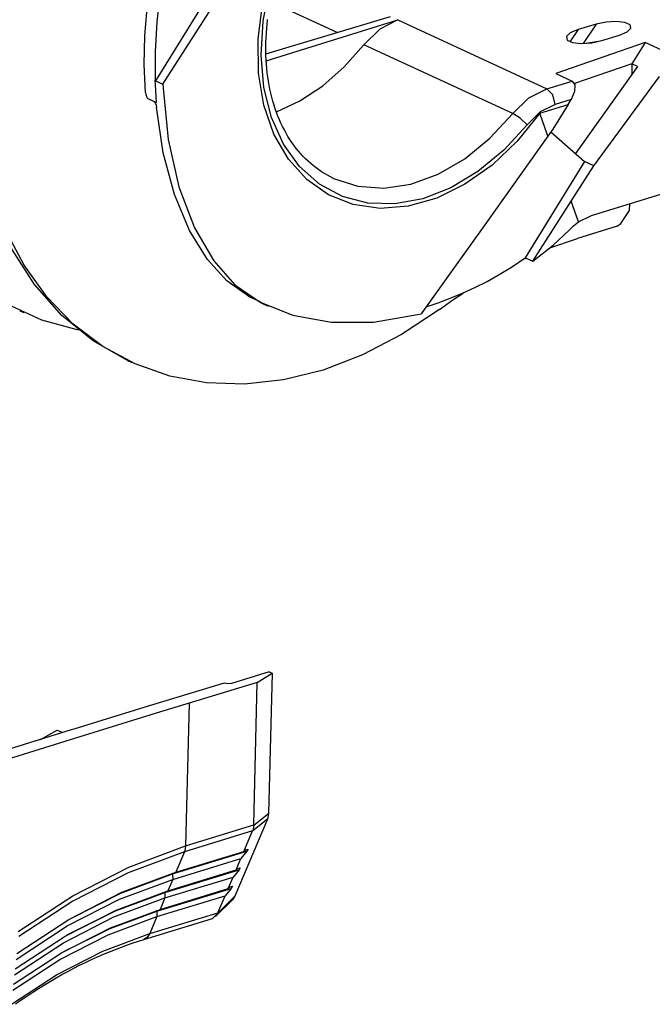
# Model space of a CAD drawing. Extents: x 0 to 11, y 0 to 8.5.
# Drawn here: x 9 to 9.9, y 3.3 to 4.7 of the extents above; entities that cross this region are included whole.
import ezdxf

# ---------------------------------------------------------------- set-up
doc = ezdxf.new("R2010")
doc.units = 0
doc.header["$MEASUREMENT"] = 0
doc.layers.add('TFR-ISO', color=7, linetype='Continuous')

msp = doc.modelspace()

# ---------------------------------------------------------------- linework, layer by layer
at = {"layer": 'TFR-ISO', "color": 7, "linetype": 'Continuous'}
for p, q in [((9.370713, 4.851732), (9.204135, 4.582451)), ((9.266831, 4.659018), (9.322957, 4.746907)), ((9.206436, 4.664424), (9.211424, 4.706829)), ((9.353564, 4.665327), (9.362875, 4.713392)), ((9.189487, 4.644968), (9.193577, 4.69366)), ((9.456723, 4.649371), (9.363972, 4.692156)), ((9.346699, 4.640017), (9.352784, 4.688746)), ((9.350833, 4.618038), (9.353564, 4.665327)), ((9.357599, 4.619651), (9.530698, 4.671546)), ((9.357985, 4.609928), (9.540849, 4.666863)), ((9.359234, 4.66116), (9.359962, 4.667525)), ((9.540849, 4.666863), (9.515862, 4.653973)), ((9.540849, 4.666863), (9.747863, 4.571369)), ((9.844162, 4.664754), (9.829855, 4.663858)), ((9.856097, 4.663404), (9.844162, 4.664754)), ((9.204061, 4.622993), (9.206436, 4.664424)), ((9.214585, 4.577631), (9.266831, 4.659018)), ((9.358149, 4.648501), (9.358629, 4.654818)), ((9.358629, 4.654818), (9.359234, 4.66116)), ((9.515862, 4.653973), (9.493709, 4.632309)), ((9.791173, 4.653408), (9.779812, 4.636582)), ((9.791173, 4.653408), (9.780269, 4.648862)), ((9.815977, 4.660891), (9.791173, 4.653408)), ((9.815977, 4.660891), (9.797949, 4.634191)), ((9.829855, 4.663858), (9.815977, 4.660891)), ((9.863321, 4.660072), (9.856097, 4.663404)), ((9.859176, 4.650333), (9.864419, 4.65541)), ((9.864419, 4.65541), (9.863321, 4.660072)), ((9.188672, 4.604964), (9.189487, 4.644968)), ((9.347367, 4.592797), (9.346699, 4.640017)), ((9.35756, 4.635962), (9.357792, 4.642215)), ((9.357792, 4.642215), (9.358149, 4.648501)), ((9.780269, 4.648862), (9.774791, 4.643692)), ((9.774791, 4.643692), (9.775836, 4.638933)), ((9.775836, 4.638933), (9.783195, 4.635539)), ((9.809991, 4.635151), (9.824062, 4.638237)), ((9.824062, 4.638237), (9.848618, 4.645834)), ((9.848618, 4.645834), (9.859176, 4.650333)), ((9.357452, 4.629747), (9.35756, 4.635962)), ((9.357469, 4.623573), (9.357452, 4.629747)), ((9.357609, 4.617444), (9.357469, 4.623573)), ((9.466393, 4.601508), (9.493709, 4.632309)), ((9.700239, 4.537038), (9.493709, 4.632309)), ((9.884187, 4.63541), (9.760064, 4.592441)), ((9.783195, 4.635539), (9.795394, 4.634188)), ((9.795394, 4.634188), (9.809991, 4.635151)), ((9.81875, 4.636794), (9.80204, 4.634348)), ((9.884187, 4.63541), (9.865492, 4.605937)), ((9.913385, 4.621941), (9.884187, 4.63541)), ((9.204135, 4.582451), (9.204061, 4.622993)), ((9.354761, 4.572906), (9.350833, 4.618038)), ((9.357873, 4.611364), (9.357609, 4.617444)), ((9.358261, 4.605336), (9.357873, 4.611364)), ((9.190156, 4.565912), (9.188672, 4.604964)), ((9.358771, 4.599364), (9.358261, 4.605336)), ((9.359405, 4.59345), (9.358771, 4.599364)), ((9.436516, 4.575334), (9.466393, 4.601508)), ((9.865492, 4.605937), (9.786072, 4.578443)), ((9.873775, 4.602116), (9.787683, 4.481123)), ((9.873775, 4.602116), (9.865492, 4.605937)), ((9.866014, 4.591203), (9.866272, 4.605575)), ((9.20337, 4.582804), (9.20358, 4.577069)), ((9.20337, 4.582804), (9.204135, 4.582451)), ((9.354772, 4.548461), (9.347367, 4.592797)), ((9.360161, 4.5876), (9.359405, 4.59345)), ((9.361037, 4.581814), (9.360161, 4.5876)), ((9.760064, 4.592441), (9.782681, 4.582007)), ((9.812884, 4.464282), (9.904074, 4.588139)), ((9.20358, 4.577069), (9.20507, 4.552356)), ((9.204135, 4.582451), (9.214585, 4.577631)), ((9.214585, 4.577631), (9.214796, 4.571895)), ((9.214796, 4.571895), (9.221803, 4.500786)), ((9.365233, 4.531249), (9.354761, 4.572906)), ((9.362035, 4.576099), (9.361037, 4.581814)), ((9.363153, 4.570456), (9.362035, 4.576099)), ((9.36439, 4.564889), (9.363153, 4.570456)), ((9.404802, 4.554421), (9.436516, 4.575334)), ((9.722653, 4.55858), (9.747863, 4.571369)), ((9.747863, 4.571369), (9.782681, 4.582007)), ((9.755897, 4.562776), (9.747863, 4.571369)), ((9.782681, 4.582007), (9.786678, 4.576637)), ((9.786678, 4.576637), (9.786237, 4.567206)), ((9.190156, 4.565912), (9.190653, 4.563059)), ((9.190653, 4.563059), (9.19158, 4.560607)), ((9.19158, 4.560607), (9.19264, 4.558864)), ((9.19264, 4.558864), (9.193707, 4.557737)), ((9.193707, 4.557737), (9.194495, 4.557235)), ((9.194495, 4.557235), (9.201241, 4.554123)), ((9.365747, 4.559399), (9.36439, 4.564889)), ((9.367221, 4.553994), (9.365747, 4.559399)), ((9.700239, 4.537038), (9.722653, 4.55858)), ((9.759225, 4.549444), (9.755897, 4.562776)), ((9.781473, 4.556242), (9.759225, 4.549444)), ((9.777284, 4.549401), (9.781473, 4.556242)), ((9.786237, 4.567206), (9.781473, 4.556242)), ((9.201241, 4.554123), (9.202339, 4.553348)), ((9.201241, 4.554123), (9.20507, 4.552356)), ((9.202339, 4.553348), (9.203351, 4.552145)), ((9.203351, 4.552145), (9.204264, 4.550554)), ((9.204264, 4.550554), (9.20507, 4.54847)), ((9.20507, 4.54847), (9.205609, 4.545955)), ((9.205609, 4.545955), (9.205653, 4.545543)), ((9.214928, 4.482131), (9.205653, 4.545543)), ((9.368695, 4.508298), (9.354772, 4.548461)), ((9.368812, 4.54867), (9.367221, 4.553994)), ((9.370518, 4.543438), (9.368812, 4.54867)), ((9.37234, 4.538292), (9.370518, 4.543438)), ((9.372019, 4.539277), (9.404802, 4.554421)), ((9.737725, 4.537314), (9.777284, 4.549401)), ((9.759225, 4.549444), (9.738599, 4.538981)), ((9.777284, 4.549401), (9.755955, 4.515271)), ((9.381944, 4.494285), (9.365233, 4.531249)), ((9.374274, 4.533245), (9.37234, 4.538292)), ((9.376323, 4.528289), (9.374274, 4.533245)), ((9.378482, 4.523437), (9.376323, 4.528289)), ((9.668541, 4.502516), (9.700239, 4.537038)), ((9.71081, 4.530274), (9.700239, 4.537038)), ((9.737725, 4.537314), (9.706524, 4.498466)), ((9.72026, 4.521356), (9.71081, 4.530274)), ((9.738599, 4.538981), (9.72026, 4.521356)), ((9.749022, 4.505599), (9.737725, 4.537314)), ((9.380754, 4.518681), (9.378482, 4.523437)), ((9.383131, 4.514035), (9.380754, 4.518681)), ((9.72026, 4.521356), (9.687737, 4.485763)), ((9.755955, 4.515271), (9.749022, 4.505599)), ((9.221803, 4.500786), (9.236647, 4.435023)), ((9.388733, 4.473478), (9.368695, 4.508298)), ((9.38562, 4.50949), (9.383131, 4.514035)), ((9.388213, 4.505061), (9.38562, 4.50949)), ((9.390916, 4.500737), (9.388213, 4.505061)), ((9.393718, 4.496535), (9.390916, 4.500737)), ((9.633674, 4.474095), (9.668541, 4.502516)), ((9.749022, 4.505599), (9.661388, 4.382016)), ((9.753271, 4.511526), (9.800038, 4.470208)), ((9.404406, 4.463092), (9.381944, 4.494285)), ((9.396627, 4.492442), (9.393718, 4.496535)), ((9.399633, 4.488476), (9.396627, 4.492442)), ((9.402745, 4.484624), (9.399633, 4.488476)), ((9.706524, 4.498466), (9.671606, 4.465245)), ((9.230518, 4.424264), (9.214928, 4.482131)), ((9.414303, 4.445014), (9.388733, 4.473478)), ((9.40595, 4.480904), (9.402745, 4.484624)), ((9.409257, 4.477303), (9.40595, 4.480904)), ((9.412653, 4.473838), (9.409257, 4.477303)), ((9.416147, 4.470498), (9.412653, 4.473838)), ((9.59673, 4.452668), (9.633674, 4.474095)), ((9.687737, 4.485763), (9.652035, 4.456191)), ((9.431961, 4.438581), (9.404406, 4.463092)), ((9.419728, 4.467298), (9.416147, 4.470498)), ((9.423403, 4.46423), (9.419728, 4.467298)), ((9.427158, 4.461301), (9.423403, 4.46423)), ((9.431002, 4.458508), (9.427158, 4.461301)), ((9.671606, 4.465245), (9.63399, 4.43862)), ((9.800038, 4.470208), (9.717437, 4.336499)), ((9.781267, 4.415076), (9.812884, 4.464282)), ((9.812884, 4.464282), (9.800038, 4.470208)), ((9.434925, 4.455867), (9.431002, 4.458508)), ((9.438934, 4.453377), (9.434925, 4.455867)), ((9.443007, 4.451009), (9.438934, 4.453377)), ((9.447139, 4.448757), (9.443007, 4.451009)), ((9.451381, 4.446743), (9.447139, 4.448757)), ((9.451491, 4.446696), (9.451381, 4.446743)), ((9.451603, 4.446649), (9.451491, 4.446696)), ((9.451576, 4.446652), (9.485137, 4.435851)), ((9.55887, 4.438907), (9.59673, 4.452668)), ((9.652035, 4.456191), (9.614193, 4.433503)), ((9.809712, 4.395373), (9.992078, 4.451092)), ((9.236647, 4.435023), (9.258302, 4.378027)), ((9.44466, 4.423733), (9.414303, 4.445014)), ((9.463806, 4.42147), (9.431961, 4.438581)), ((9.485137, 4.435851), (9.521279, 4.433241)), ((9.521279, 4.433241), (9.55887, 4.438907)), ((9.614193, 4.433503), (9.575319, 4.418362)), ((9.63399, 4.43862), (9.594769, 4.419364)), ((9.251455, 4.374321), (9.230518, 4.424264)), ((9.478921, 4.410255), (9.44466, 4.423733)), ((9.499012, 4.412256), (9.463806, 4.42147)), ((9.575319, 4.418362), (9.536548, 4.41121)), ((9.594769, 4.419364), (9.555083, 4.408038)), ((9.516089, 4.404972), (9.478921, 4.410255)), ((9.536548, 4.41121), (9.499012, 4.412256)), ((9.555083, 4.408038), (9.516089, 4.404972)), ((9.72819, 4.331539), (9.781267, 4.415076)), ((9.791497, 4.38636), (9.781267, 4.415076)), ((9.86261, 4.401956), (9.862783, 4.411592)), ((9.791497, 4.38636), (9.809712, 4.395373)), ((9.85044, 4.384192), (9.86261, 4.401956)), ((9.258302, 4.378027), (9.285, 4.332222)), ((9.661388, 4.382016), (9.617305, 4.320346)), ((9.778092, 4.374546), (9.784543, 4.380852)), ((9.784543, 4.380852), (9.791497, 4.38636)), ((9.84546, 4.38026), (9.790232, 4.363386)), ((9.84546, 4.38026), (9.85044, 4.384192)), ((9.021792, 4.326064), (8.995351, 4.375532)), ((9.276288, 4.333972), (9.251455, 4.374321)), ((9.756542, 4.353861), (9.778092, 4.374546)), ((9.72819, 4.331539), (9.756542, 4.353861)), ((9.751714, 4.350065), (9.790232, 4.363386)), ((9.036296, 4.299348), (9.004166, 4.349248)), ((9.698447, 4.32351), (9.717437, 4.336499)), ((9.717437, 4.336499), (9.72819, 4.331539)), ((9.05351, 4.282149), (9.021792, 4.326064)), ((9.303225, 4.304198), (9.276288, 4.333972)), ((9.285, 4.332222), (9.314441, 4.299025)), ((9.681653, 4.313148), (9.698447, 4.32351)), ((9.712843, 4.333462), (9.718427, 4.336044)), ((9.617305, 4.320346), (9.573112, 4.258729)), ((9.664706, 4.303644), (9.681653, 4.313148)), ((9.074293, 4.25638), (9.036296, 4.299348)), ((9.335027, 4.281725), (9.303225, 4.304198)), ((9.314441, 4.299025), (9.349748, 4.27463)), ((9.647701, 4.29499), (9.664706, 4.303644)), ((9.090095, 4.244351), (9.05351, 4.282149)), ((9.350229, 4.275123), (9.335027, 4.281725)), ((9.613626, 4.280103), (9.630614, 4.287127)), ((9.61714, 4.277938), (9.631298, 4.287442)), ((9.630614, 4.287127), (9.647701, 4.29499)), ((9.046295, 4.249963), (8.998359, 4.271946)), ((9.349748, 4.27463), (9.394904, 4.256522)), ((9.349804, 4.274195), (9.355412, 4.271608)), ((9.355412, 4.271608), (9.361019, 4.269021)), ((9.580103, 4.268475), (9.596608, 4.273831)), ((9.596608, 4.273831), (9.613626, 4.280103)), ((9.59841, 4.26453), (9.61714, 4.277938)), ((9.015617, 4.262863), (9.02122, 4.260279)), ((9.117588, 4.220991), (9.074293, 4.25638)), ((9.394904, 4.256522), (9.448136, 4.246908)), ((9.506962, 4.247143), (9.568258, 4.257498)), ((9.59841, 4.26453), (9.545781, 4.229616)), ((9.568258, 4.257498), (9.573112, 4.258729)), ((9.09749, 4.235935), (9.046295, 4.249963)), ((9.131079, 4.213153), (9.090095, 4.244351)), ((9.448136, 4.246908), (9.506962, 4.247143)), ((9.545781, 4.229616), (9.491708, 4.201492)), ((9.16553, 4.193709), (9.117588, 4.220991)), ((9.175937, 4.188957), (9.131079, 4.213153)), ((9.491708, 4.201492), (9.436883, 4.180519)), ((9.165532, 4.193709), (9.171135, 4.191124)), ((9.224092, 4.172071), (9.175937, 4.188957)), ((9.436883, 4.180519), (9.382011, 4.166965)), ((9.274929, 4.162714), (9.224092, 4.172071)), ((9.327795, 4.161005), (9.274929, 4.162714)), ((9.382011, 4.166965), (9.327795, 4.161005))]:
    msp.add_line(p, q, dxfattribs=at)
at = {"layer": 'TFR-ISO', "color": 2, "linetype": 'Continuous'}
for p, q in [((9.362252, 3.76109), (9.309899, 3.745095)), ((9.345484, 3.746522), (9.366042, 3.759342)), ((9.366042, 3.759342), (9.36135, 3.564205)), ((9.362252, 3.76109), (9.366042, 3.759342)), ((9.299345, 3.745502), (9.233743, 3.725459)), ((9.345484, 3.746522), (9.250795, 3.717592)), ((9.304399, 3.744478), (9.299345, 3.745502)), ((9.309899, 3.745095), (9.304399, 3.744478)), ((9.34072, 3.548431), (9.345484, 3.746522)), ((9.233743, 3.725459), (9.194019, 3.713302)), ((9.194019, 3.713302), (9.09091, 3.681561)), ((9.250795, 3.717592), (9.211073, 3.705436)), ((9.250795, 3.717592), (9.246033, 3.5195)), ((9.211073, 3.705436), (9.078166, 3.664473)), ((9.087223, 3.680422), (8.928756, 3.631124)), ((9.0445, 3.667131), (9.067469, 3.680316)), ((9.067469, 3.680316), (9.075405, 3.676761)), ((9.09091, 3.681561), (9.087223, 3.680422)), ((9.078166, 3.664473), (8.945809, 3.623257)), ((9.340716, 3.548157), (9.36135, 3.564205)), ((9.36135, 3.564205), (9.359848, 3.556522)), ((9.246033, 3.5195), (9.34072, 3.548431)), ((9.359848, 3.556522), (9.314493, 3.449512)), ((9.359848, 3.556522), (9.339215, 3.540475)), ((9.340716, 3.548157), (9.339215, 3.540475)), ((9.34072, 3.548431), (9.340716, 3.548157)), ((9.339125, 3.540265), (9.244436, 3.511335)), ((9.327036, 3.511745), (9.339125, 3.540265)), ((9.339215, 3.540475), (9.339125, 3.540265)), ((9.167126, 3.490019), (9.246033, 3.5195)), ((9.246033, 3.5195), (9.245573, 3.515131)), ((9.244436, 3.511335), (9.166376, 3.482169)), ((9.227994, 3.480442), (9.331161, 3.511963)), ((9.232348, 3.482815), (9.327036, 3.511745)), ((9.244436, 3.511335), (9.232348, 3.482815)), ((9.245573, 3.515131), (9.244436, 3.511335)), ((9.331161, 3.511963), (9.322816, 3.501788)), ((9.330245, 3.513876), (9.327036, 3.511745)), ((9.330245, 3.513876), (9.332787, 3.514829)), ((9.332787, 3.514829), (9.331161, 3.511963)), ((9.089241, 3.450171), (9.167126, 3.490019)), ((9.228128, 3.472858), (9.322816, 3.501788)), ((9.316106, 3.485957), (9.322816, 3.501788)), ((9.319315, 3.488089), (9.321856, 3.489041)), ((9.321856, 3.489041), (9.320231, 3.486175)), ((9.166376, 3.482169), (9.089326, 3.44275)), ((9.155884, 3.453651), (9.227994, 3.480442)), ((9.157529, 3.45486), (9.232348, 3.482815)), ((9.217065, 3.454654), (9.320231, 3.486175)), ((9.217198, 3.44707), (9.311887, 3.476)), ((9.221418, 3.457026), (9.316106, 3.485957)), ((9.228009, 3.480982), (9.227994, 3.480442)), ((9.227994, 3.480442), (9.228128, 3.472858)), ((9.228072, 3.481492), (9.228009, 3.480982)), ((9.305177, 3.460169), (9.311887, 3.476)), ((9.320231, 3.486175), (9.311887, 3.476)), ((9.319315, 3.488089), (9.316106, 3.485957)), ((9.154441, 3.445326), (9.228128, 3.472858)), ((9.228128, 3.472858), (9.221418, 3.457026)), ((9.308386, 3.462301), (9.305177, 3.460169)), ((9.308386, 3.462301), (9.310926, 3.463253)), ((9.310926, 3.463253), (9.309301, 3.460387)), ((9.013386, 3.400475), (9.089241, 3.450171)), ((9.083679, 3.417077), (9.157529, 3.45486)), ((9.08465, 3.41767), (9.155884, 3.453651)), ((9.148508, 3.429231), (9.217065, 3.454654)), ((9.14953, 3.430167), (9.221418, 3.457026)), ((9.206135, 3.428866), (9.309301, 3.460387)), ((9.206268, 3.421282), (9.300957, 3.450212)), ((9.210488, 3.431239), (9.305177, 3.460169)), ((9.217079, 3.455193), (9.217065, 3.454654)), ((9.217065, 3.454654), (9.217198, 3.44707)), ((9.217142, 3.455703), (9.217079, 3.455193)), ((9.290612, 3.425761), (9.314493, 3.449512)), ((9.290893, 3.426467), (9.300957, 3.450212)), ((9.309301, 3.460387), (9.300957, 3.450212)), ((9.314493, 3.449512), (9.311193, 3.444438)), ((9.089326, 3.44275), (9.014285, 3.393586)), ((9.081708, 3.408115), (9.154441, 3.445326)), ((9.146441, 3.420633), (9.217198, 3.44707)), ((9.217198, 3.44707), (9.210488, 3.431239)), ((9.287713, 3.421085), (9.311193, 3.444438)), ((9.076601, 3.384902), (9.146441, 3.420633)), ((9.078573, 3.393864), (9.14953, 3.430167)), ((9.080769, 3.395157), (9.148508, 3.429231)), ((9.138443, 3.395941), (9.206268, 3.421282)), ((9.141115, 3.404801), (9.206135, 3.428866)), ((9.141531, 3.405474), (9.210488, 3.431239)), ((9.196204, 3.397537), (9.290893, 3.426467)), ((9.206268, 3.421282), (9.196204, 3.397537)), ((9.206149, 3.429405), (9.206135, 3.428866)), ((9.206135, 3.428866), (9.206268, 3.421282)), ((9.206212, 3.429914), (9.206149, 3.429405)), ((9.290612, 3.425761), (9.28349, 3.418556)), ((9.290893, 3.426467), (9.290612, 3.425761)), ((9.01087, 3.361706), (9.081708, 3.408115)), ((9.011753, 3.369955), (9.083679, 3.417077)), ((9.188173, 3.389434), (9.28349, 3.418556)), ((9.009465, 3.348588), (9.078573, 3.393864)), ((9.071495, 3.361689), (9.138443, 3.395941)), ((9.073466, 3.370651), (9.141531, 3.405474)), ((9.076852, 3.372619), (9.141115, 3.404801)), ((9.131078, 3.373204), (9.196204, 3.397537)), ((9.196204, 3.397537), (9.192807, 3.392296)), ((9.008581, 3.340338), (9.076601, 3.384902)), ((9.148507, 3.375614), (9.156808, 3.378788)), ((9.156808, 3.378788), (9.165115, 3.381814)), ((9.165115, 3.381814), (9.173421, 3.384691)), ((9.173421, 3.384691), (9.180799, 3.387122)), ((9.180799, 3.387122), (9.188173, 3.389434)), ((9.192807, 3.392296), (9.188176, 3.389435)), ((9.007176, 3.327221), (9.073466, 3.370651)), ((9.066793, 3.340315), (9.131078, 3.373204)), ((9.115375, 3.361451), (9.123643, 3.36521)), ((9.123643, 3.36521), (9.131923, 3.368824)), ((9.131923, 3.368824), (9.14021, 3.372292)), ((9.14021, 3.372292), (9.148507, 3.375614)), ((9.006292, 3.318971), (9.071495, 3.361689)), ((9.090655, 3.34931), (9.098879, 3.3535)), ((9.098879, 3.3535), (9.10712, 3.357547)), ((9.10712, 3.357547), (9.115375, 3.361451)), ((9.004185, 3.299297), (9.066793, 3.340315)), ((9.066102, 3.335892), (9.074265, 3.340505)), ((9.074265, 3.340505), (9.08245, 3.344978)), ((9.08245, 3.344978), (9.090655, 3.34931)), ((9.041765, 3.321221), (9.04985, 3.326249)), ((9.04985, 3.326249), (9.057963, 3.33114)), ((9.057963, 3.33114), (9.066102, 3.335892)), ((9.017695, 3.305326), (9.025686, 3.310759)), ((9.025686, 3.310759), (9.03371, 3.316058)), ((9.03371, 3.316058), (9.041765, 3.321221)), ((9.009739, 3.29976), (9.017695, 3.305326))]:
    msp.add_line(p, q, dxfattribs=at)

doc.saveas('drawing.dxf')
